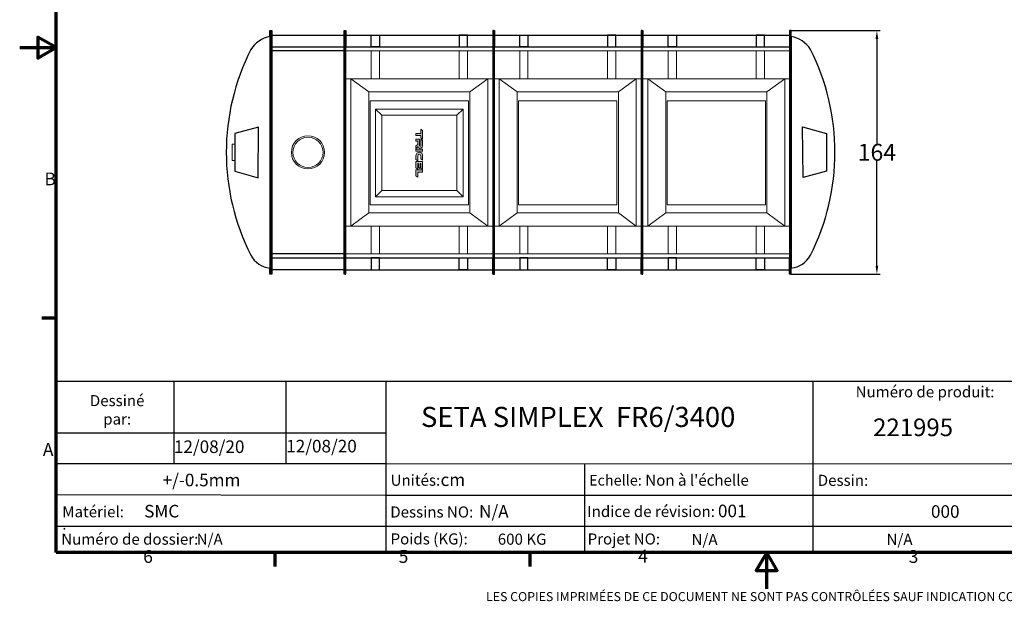
# Model space of a CAD drawing. Units: millimetres. Extents: x -159 to 8695, y -228 to 6201.
# Drawn here: x -159 to 5676, y -228 to 3219 of the extents above; entities that cross this region are included whole.
import ezdxf

# ---------------------------------------------------------------- set-up
doc = ezdxf.new("R2010")
doc.units = ezdxf.units.MM
for name, color, linetype in [('0 @ 1', 7, 'Continuous'), ('Dimensions', 7, 'Continuous'), ('globe outline black', 7, 'Continuous'), ('tricel outline blk', 250, 'Continuous')]:
    doc.layers.add(name, color=color, linetype=linetype)
for name, color, linetype, lineweight in [('Border (ISO)', 7, 'Continuous', 70), ('manhole', 92, 'Continuous', 18), ('pipework', 30, 'Continuous', 18)]:
    doc.layers.add(name, color=color, linetype=linetype, lineweight=lineweight)
doc.styles.add('ARIAL', font='arial.ttf', dxfattribs={"height": 27})
doc.styles.add('Note Text (ISO)', font='tahoma.ttf')
doc.styles.get("Standard").update_dxf_attribs({"font": 'arial.ttf'})
doc.dimstyles.new('Copy of Standard', dxfattribs={"dimtxt": 100, "dimasz": 50, "dimexe": 20, "dimexo": 0.0625, "dimgap": 0.09, "dimtad": 0, "dimtih": 1, "dimtoh": 1, "dimdec": 0, "dimzin": 0, "dimdsep": 46, "dimtxsty": 'Standard', "dimcen": 0.09, "dimadec": 0, "dimazin": 0, "dimtfac": 1, "dimtdec": 0, "dimtofl": 0, "dimtmove": 0, "dimatfit": 3, "dimfxl": 1, "dimtolj": 1, "dimtzin": 0, "dimarcsym": 0})

# ---------------------------------------------------------------- blocks, each defined once
blk = doc.blocks.new('DRAWING BLOCK 13 11')
at = {"color": 0}
for p, q in [((650.87, 85.84), (933.46, 85.84)), ((674.36, 69.44), (674.36, 85.84)), ((696.51, 85.84), (696.51, 69.38)), ((650.87, 69.44), (716.41, 69.44)), ((716.41, 69.44), (889.19, 69.4)), ((650.87, 63.28), (716.41, 63.2))]:
    blk.add_line(p, q, dxfattribs=at)
for p, q in [((716.41, 85.84), (716.41, 69.44)), ((801.32, 85.8), (801.32, 69.4)), ((650.87, 75.54), (716.41, 75.54)), ((650.87, 69.44), (651.37, 69.44)), ((716.41, 69.44), (716.41, 51.79)), ((755.94, 69.44), (755.94, 51.79)), ((801.32, 69.4), (801.32, 51.79)), ((716.41, 63.2), (806.32, 63.2)), ((806.32, 63.2), (889.19, 63.2)), ((650.87, 51.79), (694.87, 51.79))]:
    blk.add_line(p, q)
at = {"color": 7}
blk.add_line((650.87, 57.01), (889.19, 57.01), dxfattribs=at)
at = {"layer": 'Border (ISO)'}
for p, q in [((650.87, 51.79), (650.87, 247.08)), ((650.87, 98.36), (648.04, 98.36)), ((933.46, 51.79), (650.87, 51.79)), ((694.36, 51.79), (694.36, 48.97)), ((745.09, 51.79), (745.09, 48.97))]:
    blk.add_line(p, q, dxfattribs=at)
at = {"layer": 'Border (ISO)', "flags": 128}
for points in [[(643.62, 152.18), (650.87, 152.18), (647.24, 154.27), (647.24, 150.08), (650.87, 152.18)], [(792.16, 44.54), (792.16, 51.79), (790.07, 48.17), (794.25, 48.17), (792.16, 51.79)]]:
    blk.add_lwpolyline(points, dxfattribs=at)
for s, insert, char_height, width, attachment_point in [('Numéro de produit:', (809.85, 84.82), 2.2, 35.2388, 1), ('Dessiné par:', (663, 83.07), 2.2, 15.0292, 2), ('Unités:', (717.38, 67.24), 2.2, 14.8734, 1), ('{\\fVerdana|b0|i0|c0|p34;Echelle:}', (756.84, 67.18), 2.1, 8.7509, 1), ('{\\H1.15789x;Matériel:\\P\\H1.00001x;:\\P} ', (652.09, 60.97), 1.9, 44.0721, 1), ('Dessins NO:', (717.31, 60.93), 2.2, 33.9156, 1), ('Indice de révision:', (756.48, 61.03), 2.2, 33.9156, 1), ('Poids (KG):', (717.37, 55.57), 2.2, 22.1144, 1)]:
    blk.add_mtext(s, dxfattribs=dict(insert=insert, char_height=char_height, width=width, attachment_point=attachment_point))
at = {"char_height": 2.2, "attachment_point": 1}
for s, width, gutter_width, insert in [('Dessin:', 37.1286, 9.5, (802.32, 67.22)), ('Numéro de dossier:', 36.4534, 1, (651.88, 55.52)), ('Projet NO:', 110.196, 1, (756.55, 55.56))]:
    blk.add_mtext_dynamic_manual_height_columns(s, width=width, gutter_width=gutter_width, heights=[0], dxfattribs=dict(at, insert=insert))
at = {"insert": (736.36, 43.9), "char_height": 1.8, "width": 150.2966, "attachment_point": 1, "style": 'ARIAL'}
blk.add_mtext('LES COPIES IMPRIMÉES DE CE DOCUMENT NE SONT PAS CONTRÔLÉES SAUF INDICATION CONTRAIRE.', dxfattribs=at)
for tag, p, height in [('PRODUCTNAME', (737.15, 76.73), 4), ('NUMBER1', (811.08, 74.91), 3.5), ('NUMBER2', (847.64, 74.92), 3.5), ('PRODUCTNAME1', (736.99, 71.33), 4), ('DATE', (674.28, 71.56), 2.5), ('ISSUEDATE', (696.62, 71.67), 2.5), ('TOLERENCE', (672.05, 64.93), 2.5), ('UNITS', (727.31, 64.99), 2.5), ('SCALE', (768.02, 65.05), 2.2), ('TYP', (826.88, 65.02), 2.2), ('MATRERIAL', (668.37, 58.74), 2.5), ('DWG_NO', (738.19, 58.68), 2.5), ('REV', (782.47, 58.78), 2.5), ('REV_NO:', (824.83, 58.67), 2.5), ('SIZE', (863.46, 58.71), 2.14), ('JOBNUMBER', (672.77, 53.32), 2.2), ('WEIGHT', (738.69, 53.32), 2.2), ('NUMBER', (777.22, 53.25), 2.2), ('NUMBER', (815.31, 53.28), 2.2), ('COUNTRY', (862.45, 53.38), 2.2)]:
    blk.add_attdef(tag, p, '', height=height)
at = {"layer": 'Border (ISO)', "char_height": 2.54, "attachment_point": 7, "style": 'Note Text (ISO)'}
for s, insert in [('B', (648.54, 124)), ('A', (648.23, 70.18)), ('6', (668.18, 48.91)), ('5', (718.98, 48.91)), ('4', (766.6, 48.97)), ('3', (820.41, 48.91))]:
    blk.add_mtext(s, dxfattribs=dict(at, insert=insert))
blk = doc.blocks.new('A$C519E2B9A')
for p, q in [((-6, 819.9), (0, 820)), ((-6, 779.9), (-6, 819.9)), ((0, 820), (0, -820)), ((-6, 779.9), (-6, -779.9)), ((-6, -820), (-6, -779.9)), ((0, -820), (-6, -820))]:
    blk.add_line(p, q)
blk.add_lwpolyline([(-243.5, 127.1), (-243.5, -127.1), (-85.3, -170.6), (-82.7, 170.6)], close=True)
for centre, radius, start, end in [((30.1, 586.4), 196.9, 100.56557, 147.15641), ((1241, 0), 1541, 153.26872, 206.73128), ((12.7, -612.3), 168.6, 208.64018, 263.63784)]:
    blk.add_arc(centre, radius, start, end)
at = {"layer": 'pipework'}
blk.add_lwpolyline([(-261.1, 55), (-243.5, 55), (-243.5, -55), (-261.1, -55)], close=True, dxfattribs=at)
blk = doc.blocks.new('A$C787F5F88')
for p, q in [((6, 1610), (994, 1610)), ((6, 30), (994, 30))]:
    blk.add_line(p, q)
for points in [[(0, 1640), (6, 1640), (6, 1530.8), (0, 1530.8)], [(176, 1610), (232, 1610), (232, 1530.8), (176, 1530.8)], [(824, 1610), (768, 1610), (768, 1530.8), (824, 1530.8)], [(1000, 1640), (994, 1640), (994, 1530.8), (1000, 1530.8)], [(6, 109.2), (0, 109.2), (0, 0), (6, 0)], [(176, 30), (232, 30), (232, 109.2), (176, 109.2)], [(824, 30), (768, 30), (768, 109.2), (824, 109.2)], [(994, 109.2), (1000, 109.2), (1000, 0), (994, 0)]]:
    blk.add_lwpolyline(points, close=True)
for points in [[(6, 1530.8), (994, 1530.8)], [(6, 109.2), (994, 109.2)]]:
    blk.add_lwpolyline(points)
at = {"layer": 'manhole'}
for p, q in [((994, 1316), (6, 1316)), ((38.8, 1316), (38.8, 322.3)), ((159.5, 1228), (38.8, 1316)), ((840.5, 1228), (961.2, 1316)), ((961.2, 1316), (961.2, 322.3)), ((840.5, 1228), (159.5, 1228)), ((159.5, 1228), (159.5, 412)), ((840.5, 1228), (840.5, 412)), ((169, 466.5), (169, 1166.5)), ((169, 1166.5), (831, 1166.5)), ((831, 1166.5), (831, 466.5)), ((831, 466.5), (169, 466.5)), ((38.8, 322.3), (159.5, 412)), ((840.5, 412), (159.5, 412)), ((840.5, 412), (961.2, 322.3)), ((994, 322.3), (6, 322.3))]:
    blk.add_line(p, q, dxfattribs=at)
for points in [[(6, 1529.8), (0, 1529.8), (0, 110.2), (6, 110.2)], [(6, 1529.8), (994, 1529.8), (994, 1504.2), (6, 1504.2)], [(994, 1529.8), (1000, 1529.8), (1000, 110.2), (994, 110.2)], [(176, 1504.2), (232, 1504.2), (232, 1316), (176, 1316)], [(824, 1504.2), (768, 1504.2), (768, 1316), (824, 1316)], [(176, 135.8), (232, 135.8), (232, 324), (176, 324)], [(824, 135.8), (768, 135.8), (768, 324), (824, 324)], [(6, 110.2), (994, 110.2), (994, 135.8), (6, 135.8)]]:
    blk.add_lwpolyline(points, close=True, dxfattribs=at)
blk = doc.blocks.new('A$C784242B5')
at = {"layer": 'tricel outline blk'}
h = blk.add_hatch(color=0, dxfattribs=at)
h.dxf.hatch_style = 2
h.paths.add_polyline_path([(-22.4, 200.3), (-10.7, 191.3), (-10.7, 219.8), (22.5, 219.8), (22.5, 233.7), (-10.7, 233.7), (-10.7, 249.7), (-22.4, 258.6)])
h.paths.add_polyline_path([(22.5, 325.1), (22.5, 339), (-22.4, 339), (-22.4, 325.1)])
edge = h.paths.add_edge_path()
edge.add_spline(control_points=[(7.9, 306.6), (6.4, 313.9), (0.7, 318.3), (-6.3, 318.3), (-19.1, 318.3), (-22.4, 305.4), (-22.4, 295.2), (-22.4, 295.2), (-22.4, 266.4), (-22.4, 266.4), (-22.4, 266.4), (-10.7, 257.5), (-10.7, 257.5), (-10.7, 257.5), (-10.7, 296.4), (-10.7, 296.4), (-10.7, 301.1), (-8.9, 304), (-5.5, 304), (-2.4, 304), (-0.4, 300.7), (-0.4, 296.4), (-0.4, 296.4), (-0.4, 257.3), (-0.4, 257.3), (-0.4, 257.3), (22.5, 257.3), (22.5, 257.3), (22.5, 257.3), (22.5, 271.2), (22.5, 271.2), (22.5, 271.2), (10.7, 271.2), (10.7, 271.2), (10.7, 271.2), (10.7, 292.5), (10.7, 292.5), (10.7, 292.5), (22.5, 302.5), (22.5, 302.5), (22.5, 302.5), (22.5, 321.1), (22.5, 321.1), (22.5, 321.1), (13.8, 312.9), (13.8, 312.9), (10.7, 309.8), (9, 308.1), (7.9, 306.6)], knot_values=[0, 0, 0, 0, 1, 1, 1, 2, 2, 2, 3, 3, 3, 4, 4, 4, 5, 5, 5, 6, 6, 6, 7, 7, 7, 8, 8, 8, 9, 9, 9, 10, 10, 10, 11, 11, 11, 12, 12, 12, 13, 13, 13, 14, 14, 14, 15, 15, 15, 16, 16, 16, 16], degree=3, periodic=0)
h.paths.add_polyline_path([(11, 479), (-22.4, 479), (-22.4, 465.1), (22.5, 465.1), (22.5, 504.7), (11, 513.5)])
edge = h.paths.add_edge_path()
edge.add_spline(control_points=[(0.3, 358.8), (-6.2, 358.8), (-10.7, 364.4), (-10.7, 371.9), (-10.7, 371.9), (-10.7, 390.1), (-10.7, 390.1), (-10.7, 390.1), (-22.4, 399), (-22.4, 399), (-22.4, 399), (-22.4, 371.9), (-22.4, 371.9), (-22.4, 356.3), (-13.5, 344.9), (-0.4, 344.9), (12.7, 344.9), (22.5, 356.3), (22.5, 371.9), (22.5, 371.9), (22.5, 394.5), (22.5, 394.5), (22.5, 394.5), (11, 403.4), (11, 403.4), (11, 403.4), (11, 371.9), (11, 371.9), (11, 364.3), (6.6, 358.8), (0.3, 358.8)], knot_values=[0, 0, 0, 0, 1, 1, 1, 2, 2, 2, 3, 3, 3, 4, 4, 4, 5, 5, 5, 6, 6, 6, 7, 7, 7, 8, 8, 8, 9, 9, 9, 10, 10, 10, 10], degree=3, periodic=0)
h.paths.add_polyline_path([(4.9, 422.2), (4.9, 448.2), (-5.3, 456.2), (-5.3, 422.2), (-10.7, 422.2), (-10.7, 451.3), (-22.4, 460.2), (-22.4, 408.2), (22.5, 408.2), (22.5, 451.5), (11, 460.4), (11, 422.2)])
at = {"layer": 'globe outline black', "color": 0, "lineweight": 0}
blk.add_open_spline([(11, 513.5), (11, 513.5), (11, 513.5), (11, 513.5)], degree=3, dxfattribs=at)
at = {"layer": 'tricel outline blk', "color": 0, "lineweight": 0}
for points in [[(11, 479), (-22.4, 479), (-22.4, 465.1), (22.5, 465.1), (22.5, 504.7), (11, 513.5), (11, 479)], [(4.9, 422.2), (4.9, 448.2), (-5.3, 456.2), (-5.3, 422.2), (-10.7, 422.2), (-10.7, 451.3), (-22.4, 460.2), (-22.4, 408.2), (22.5, 408.2), (22.5, 451.5), (11, 460.4), (11, 422.2), (4.9, 422.2)], [(22.5, 325.1), (22.5, 339), (-22.4, 339), (-22.4, 325.1), (22.5, 325.1)], [(-22.4, 200.3), (-10.7, 191.3), (-10.7, 219.8), (22.5, 219.8), (22.5, 233.7), (-10.7, 233.7), (-10.7, 249.7), (-22.4, 258.6), (-22.4, 200.3)]]:
    blk.add_lwpolyline(points, dxfattribs=at)
for points, knots in [([(0.3, 358.8), (-6.2, 358.8), (-10.7, 364.4), (-10.7, 371.9), (-10.7, 371.9), (-10.7, 390.1), (-10.7, 390.1), (-10.7, 390.1), (-22.4, 399), (-22.4, 399), (-22.4, 399), (-22.4, 371.9), (-22.4, 371.9), (-22.4, 356.3), (-13.5, 344.9), (-0.4, 344.9), (12.7, 344.9), (22.5, 356.3), (22.5, 371.9), (22.5, 371.9), (22.5, 394.5), (22.5, 394.5), (22.5, 394.5), (11, 403.4), (11, 403.4), (11, 403.4), (11, 371.9), (11, 371.9), (11, 364.3), (6.6, 358.8), (0.3, 358.8)], [0, 0, 0, 0, 1, 1, 1, 2, 2, 2, 3, 3, 3, 4, 4, 4, 5, 5, 5, 6, 6, 6, 7, 7, 7, 8, 8, 8, 9, 9, 9, 10, 10, 10, 10]), ([(7.9, 306.6), (6.4, 313.9), (0.7, 318.3), (-6.3, 318.3), (-19.1, 318.3), (-22.4, 305.4), (-22.4, 295.2), (-22.4, 295.2), (-22.4, 266.4), (-22.4, 266.4), (-22.4, 266.4), (-10.7, 257.5), (-10.7, 257.5), (-10.7, 257.5), (-10.7, 296.4), (-10.7, 296.4), (-10.7, 301.1), (-8.9, 304), (-5.5, 304), (-2.4, 304), (-0.4, 300.7), (-0.4, 296.4), (-0.4, 296.4), (-0.4, 257.3), (-0.4, 257.3), (-0.4, 257.3), (22.5, 257.3), (22.5, 257.3), (22.5, 257.3), (22.5, 271.2), (22.5, 271.2), (22.5, 271.2), (10.7, 271.2), (10.7, 271.2), (10.7, 271.2), (10.7, 292.5), (10.7, 292.5), (10.7, 292.5), (22.5, 302.5), (22.5, 302.5), (22.5, 302.5), (22.5, 321.1), (22.5, 321.1), (22.5, 321.1), (13.8, 312.9), (13.8, 312.9), (10.7, 309.8), (9, 308.1), (7.9, 306.6)], [0, 0, 0, 0, 1, 1, 1, 2, 2, 2, 3, 3, 3, 4, 4, 4, 5, 5, 5, 6, 6, 6, 7, 7, 7, 8, 8, 8, 9, 9, 9, 10, 10, 10, 11, 11, 11, 12, 12, 12, 13, 13, 13, 14, 14, 14, 15, 15, 15, 16, 16, 16, 16])]:
    blk.add_open_spline(points, degree=3, knots=knots, dxfattribs=at)
blk = doc.blocks.new('A$C46341AA0')
at = {"layer": 'manhole'}
for p, q in [((-295, 645), (-253, 603)), ((253, 603), (295, 645)), ((-253, 97), (-295, 55)), ((253, 97), (295, 55))]:
    blk.add_line(p, q, dxfattribs=at)
for points in [[(-295, 645), (295, 645), (295, 55), (-295, 55)], [(253, 97), (-253, 97), (-253, 603), (253, 603)]]:
    blk.add_lwpolyline(points, close=True, dxfattribs=at)
at = {"layer": 'manhole', "rotation": 180}
blk.add_blockref('A$C784242B5', (0, 700), dxfattribs=at)
blk = doc.blocks.new('Pumped Dome end')
for p, q in [((3111.4, -16250.2), (3105.4, -16250.1)), ((3105.4, -16250.1), (3105.4, -17890.1)), ((3111.4, -16290.2), (3111.4, -16250.2)), ((3111.4, -16290.2), (3111.4, -17850)), ((3105.4, -17890.1), (3111.4, -17890.1)), ((3111.4, -17890.1), (3111.4, -17850))]:
    blk.add_line(p, q)
blk.add_lwpolyline([(3348.8, -16943), (3348.8, -17197.2), (3190.7, -17240.7), (3188, -16899.5)], close=True)
for centre, radius, start, end in [((3075.3, -16483.8), 196.9, 32.84359, 79.43443), ((1864.4, -17070.1), 1541, 333.26872, 26.73128), ((3092.7, -17682.4), 168.6, 276.36216, 331.35982)]:
    blk.add_arc(centre, radius, start, end)
blk = doc.blocks.new('*D40')
at = {"layer": 'Defpoints', "color": 0, "transparency": 16777216}
for p in [(4413.3, 3154.7), (4413.3, 1711.6), (4920.7, 1711.6)]:
    blk.add_point(p, dxfattribs=at)
at = {"layer": 'Dimensions', "color": 0, "lineweight": -2, "transparency": 16777216}
for p, q in [((4413.4, 3154.7), (4940.7, 3154.7)), ((4920.7, 3104.7), (4920.7, 2484.3)), ((4920.7, 1761.6), (4920.7, 2382)), ((4413.4, 1711.6), (4940.7, 1711.6))]:
    blk.add_line(p, q, dxfattribs=at)
at = {"layer": 'Dimensions', "color": 0, "transparency": 16777216}
for points in [[(4912.4, 3104.7), (4929.1, 3104.7), (4920.7, 3154.7)], [(4912.4, 1761.6), (4929.1, 1761.6), (4920.7, 1711.6)]]:
    blk.add_solid(points, dxfattribs=at)
at = {"layer": 'Dimensions', "color": 0, "transparency": 16777216, "insert": (4920.7, 2433.2), "char_height": 100, "attachment_point": 5}
blk.add_mtext('\\A1;164', dxfattribs=at)
blk = doc.blocks.new('side wall top 0.5mm')
for p, q in [((1834.5, 2140), (1834.5, 500)), ((1834.5, 2140), (1840.7, 2140)), ((1834.5, 500), (1834.5, 2140)), ((1840.7, 2140), (1840.7, 500)), ((2328.4, 500), (2328.4, 2140)), ((2328.4, 2140), (2334.5, 2140)), ((2334.5, 2140), (2334.5, 500)), ((2334.5, 2030.8), (2334.5, 2140)), ((1840.7, 2110), (2328.4, 2110)), ((1840.7, 530), (1840.7, 2110)), ((2328.4, 2110), (2328.4, 530)), ((1840.7, 2029.8), (2328.4, 2029.8)), ((1840.7, 2004.2), (1840.7, 2029.8)), ((2328.4, 2004.2), (1840.7, 2004.2)), ((2328.4, 2029.8), (2328.4, 2004.2)), ((2328.4, 635.8), (1840.7, 635.8)), ((1840.7, 635.8), (1840.7, 610.2)), ((1840.7, 610.2), (2328.4, 610.2)), ((2328.4, 610.2), (2328.4, 635.8)), ((2334.5, 609.2), (2334.5, 500)), ((1840.7, 500), (1834.5, 500)), ((2328.4, 530), (1840.7, 530)), ((2334.5, 500), (2328.4, 500))]:
    blk.add_line(p, q)
at = {"layer": 'manhole'}
blk.add_line((2334.5, 2029.8), (2334.5, 610.2), dxfattribs=at)
for centre, radius in [((2084.5, 1320), 111.7), ((2085.1, 1320), 101.9)]:
    blk.add_circle(centre, radius, dxfattribs=at)

msp = doc.modelspace()

# ---------------------------------------------------------------- block references
at = {"xscale": 0.8800000000000001, "yscale": 0.8800000000000001, "zscale": 0.8800000000000001}
for name, p in [('A$C519E2B9A', (1329, 2432.7)), ('side wall top 0.5mm', (-285.4, 1271.1)), ('A$C787F5F88', (1769, 1711.1)), ('A$C787F5F88', (2648.9, 1711.2)), ('A$C787F5F88', (3528.9, 1711.2)), ('A$C46341AA0', (2209.1, 2121.7))]:
    msp.add_blockref(name, p, dxfattribs=at)
at = {"layer": '0 @ 1'}
ref = msp.add_blockref('DRAWING BLOCK 13 11', (-19341.2, -1481.5), dxfattribs=dict(at, xscale=29.80310949, yscale=29.80310949, zscale=29.80310949))
ref.add_attrib('TOLERENCE', '+/-0.5mm', (688, 453.7), dxfattribs={"layer": '0', "height": 74.51})
ref.add_attrib('UNITS', 'cm', (2334.8, 455.5), dxfattribs={"layer": '0', "height": 74.51})
ref.add_attrib('DATE', '12/08/20', (754.5, 651.1), dxfattribs={"layer": '0', "height": 74.51})
ref.add_attrib('MATRERIAL', 'SMC', (578.4, 269.1), dxfattribs={"layer": '0', "height": 74.51})
ref.add_attrib('REV_NO:', '000', (5241.3, 267), dxfattribs={"layer": '0', "height": 74.51})
ref.add_attrib('REV', '001', (3978.9, 270.4), dxfattribs={"layer": '0', "height": 74.51})
ref.add_attrib('DWG_NO', ' N/A', (2540.4, 267.5), dxfattribs={"layer": '0', "height": 74.51})
ref.add_attrib('ISSUEDATE', '12/08/20', (1420.3, 654.6), dxfattribs={"layer": '0', "height": 74.51})
ref.add_attrib('NUMBER', 'N/A', (3822.5, 105.7), dxfattribs={"layer": '0', "height": 65.57})
ref.add_attrib('NUMBER', ' N/A', (4957.7, 106.5), dxfattribs={"layer": '0', "height": 65.57})
ref.add_attrib('JOBNUMBER', '         N/A', (709.4, 107.6), dxfattribs={"layer": '0', "height": 65.567})
ref.add_attrib('PRODUCTNAME', '     SETA SIMPLEX  FR6/3400', (2036.6, 805.3), dxfattribs={"layer": '0', "height": 119.212})
ref.add_attrib('WEIGHT', '600 KG', (2674.1, 107.6), dxfattribs={"layer": '0', "height": 65.57})
ref.add_attrib('SCALE', "Non à l'échelle", (3548.3, 457.1), dxfattribs={"layer": '0', "height": 65.567})
ref.add_attrib('NUMBER1', '         221995', (4611.4, 751.1), dxfattribs={"layer": '0', "height": 104.311})
at = {"layer": 'Dimensions', "xscale": 0.8800000000000001, "yscale": 0.8800000000000001, "zscale": 0.8800000000000001}
msp.add_blockref('Pumped Dome end', (1675.3, 17454.9), dxfattribs=at)

# ---------------------------------------------------------------- dimensions: what is measured, and where the dimension line sits
at = {"layer": 'Dimensions'}
dim = msp.add_linear_dim(base=(4920.7, 1711.6), p1=(4413.3, 3154.7), p2=(4413.3, 1711.6), angle=90, text='164', dimstyle='Copy of Standard', override={"dimpost": ''}, dxfattribs=at)
dim.commit()
dim.dimension.update_dxf_attribs({"geometry": '*D40', "text_midpoint": (4920.7, 2433.2)})

doc.saveas('drawing.dxf')
